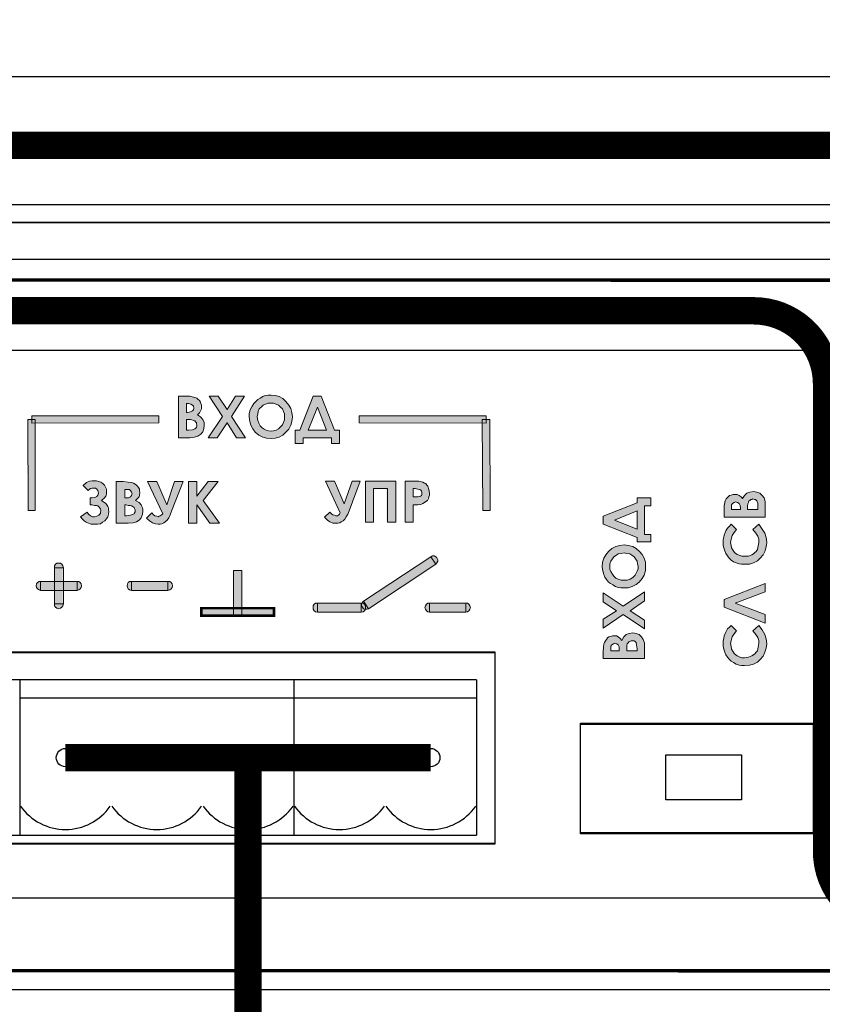
# Model space of a CAD drawing. Units: millimetres. Extents: x 1498 to 1926, y 826 to 1064.
# Drawn here: x 1806 to 1817, y 917 to 931 of the extents above; entities that cross this region are included whole.
import ezdxf

# ---------------------------------------------------------------- set-up
doc = ezdxf.new("R2010")
doc.units = ezdxf.units.MM
doc.layers.add('Кабели', color=7, linetype='Continuous')
doc.layers.add('СВЕРЛОВКА', color=7, linetype='Continuous')

# ---------------------------------------------------------------- blocks, each defined once
blk = doc.blocks.new('A$C38AA3AE5')
at = {"color": 8}
for p, q in [((216, 2.5), (113, 2.5)), ((1, 0), (217.5, 0))]:
    blk.add_line(p, q, dxfattribs=at)
blk = doc.blocks.new('A$C32A46524')
h = blk.add_hatch(color=8)
h.dxf.hatch_style = 1
h.paths.add_polyline_path([(366.675, 20.26), (366.757, 20.477), (366.838, 20.693), (366.865, 20.937), (366.838, 21.208), (366.757, 21.451), (366.621, 21.695), (366.432, 21.939), (366.107, 21.641), (366.269, 21.451), (366.378, 21.289), (366.432, 21.126), (366.432, 20.964), (366.405, 20.747), (366.35, 20.558), (366.296, 20.477), (366.215, 20.395), (366.134, 20.341), (366.053, 20.287), (365.863, 20.206), (365.646, 20.179), (365.511, 20.179), (365.349, 20.233), (365.24, 20.287), (365.105, 20.395), (365.024, 20.504), (364.942, 20.639), (364.915, 20.802), (364.888, 20.937), (364.915, 21.126), (364.97, 21.316), (365.078, 21.478), (365.213, 21.641), (364.915, 21.939), (364.834, 21.858), (364.726, 21.749), (364.645, 21.614), (364.59, 21.506), (364.536, 21.37), (364.509, 21.235), (364.482, 21.099), (364.482, 20.964), (364.482, 20.802), (364.509, 20.639), (364.563, 20.477), (364.618, 20.341), (364.726, 20.206), (364.807, 20.098), (364.915, 19.989), (365.051, 19.908), (365.186, 19.827), (365.349, 19.773), (365.484, 19.746), (365.646, 19.746), (365.917, 19.773), (366.134, 19.827), (366.35, 19.935), (366.513, 20.071)])
h.paths.add_polyline_path([(365.132, 23.157), (366.784, 23.78), (366.784, 24.24), (364.536, 23.374), (364.536, 22.941), (366.784, 22.074), (366.784, 22.534)])
h.paths.add_polyline_path([(366.513, 25.621), (366.675, 25.811), (366.757, 26), (366.838, 26.244), (366.865, 26.488), (366.838, 26.758), (366.757, 27.002), (366.621, 27.219), (366.432, 27.489), (366.107, 27.192), (366.269, 27.002), (366.378, 26.84), (366.432, 26.677), (366.432, 26.488), (366.405, 26.298), (366.35, 26.109), (366.296, 26), (366.215, 25.946), (366.134, 25.865), (366.053, 25.811), (365.863, 25.729), (365.646, 25.729), (365.511, 25.729), (365.349, 25.784), (365.24, 25.838), (365.105, 25.946), (365.024, 26.054), (364.942, 26.19), (364.915, 26.325), (364.888, 26.488), (364.915, 26.677), (364.97, 26.867), (365.078, 27.029), (365.213, 27.192), (364.915, 27.489), (364.834, 27.381), (364.726, 27.273), (364.645, 27.164), (364.59, 27.029), (364.536, 26.894), (364.509, 26.785), (364.482, 26.623), (364.482, 26.488), (364.482, 26.325), (364.509, 26.19), (364.563, 26.027), (364.618, 25.892), (364.726, 25.757), (364.807, 25.621), (364.915, 25.513), (365.051, 25.432), (365.186, 25.377), (365.349, 25.323), (365.484, 25.296), (365.646, 25.296), (365.917, 25.296), (366.134, 25.377), (366.35, 25.486)])
h.paths.add_polyline_path([(366.784, 28.491), (366.784, 28.735), (366.73, 28.924), (366.621, 29.06), (366.486, 29.195), (366.323, 29.249), (366.134, 29.276), (365.944, 29.249), (365.782, 29.195), (365.646, 29.06), (365.538, 28.897), (365.457, 28.979), (365.349, 29.06), (365.24, 29.114), (365.105, 29.114), (365.024, 29.114), (364.915, 29.087), (364.834, 29.06), (364.78, 29.006), (364.699, 28.924), (364.645, 28.87), (364.59, 28.762), (364.563, 28.681), (364.536, 28.491), (364.536, 28.22), (364.536, 27.868), (366.784, 27.868)])
h.paths.add_polyline_path([(365.43, 28.302), (364.942, 28.302), (364.942, 28.41), (364.942, 28.545), (364.997, 28.627), (365.078, 28.681), (365.159, 28.708), (365.267, 28.681), (365.349, 28.627), (365.403, 28.518), (365.43, 28.383)], flags=16)
h.paths.add_polyline_path([(365.809, 28.302), (365.809, 28.383), (365.809, 28.491), (365.836, 28.6), (365.863, 28.681), (365.89, 28.762), (365.944, 28.789), (365.998, 28.843), (366.053, 28.843), (366.107, 28.87), (366.188, 28.843), (366.242, 28.843), (366.269, 28.816), (366.323, 28.762), (366.378, 28.627), (366.378, 28.41), (366.378, 28.302)], flags=16)
h.paths.add_polyline_path([(360.529, 26.921), (360.177, 26.921), (360.177, 28.491), (360.529, 28.491), (360.529, 28.924), (359.771, 28.924), (359.771, 28.654), (357.903, 27.923), (357.903, 27.489), (359.771, 26.758), (359.771, 26.515), (360.529, 26.515)])
h.paths.add_polyline_path([(359.771, 27.219), (358.525, 27.706), (359.771, 28.22)], flags=16)
h.paths.add_polyline_path([(360.231, 25.405), (360.15, 25.621), (360.042, 25.838), (359.906, 26), (359.717, 26.163), (359.527, 26.271), (359.284, 26.325), (359.067, 26.352), (358.823, 26.325), (358.607, 26.271), (358.39, 26.163), (358.201, 26), (358.065, 25.811), (357.957, 25.621), (357.876, 25.405), (357.849, 25.161), (357.876, 25.025), (357.903, 24.863), (357.957, 24.728), (358.011, 24.592), (358.092, 24.457), (358.201, 24.321), (358.309, 24.24), (358.444, 24.159), (358.58, 24.078), (358.742, 24.024), (358.877, 23.997), (359.04, 23.997), (359.284, 23.997), (359.5, 24.078), (359.717, 24.186), (359.879, 24.321), (360.042, 24.511), (360.15, 24.701), (360.231, 24.944), (360.231, 25.188)])
h.paths.add_polyline_path([(359.825, 25.188), (359.825, 25.053), (359.771, 24.917), (359.717, 24.809), (359.663, 24.701), (359.527, 24.565), (359.392, 24.484), (359.229, 24.43), (359.067, 24.43), (358.904, 24.43), (358.742, 24.484), (358.607, 24.538), (358.498, 24.646), (358.417, 24.755), (358.336, 24.89), (358.282, 25.025), (358.282, 25.161), (358.282, 25.323), (358.336, 25.459), (358.417, 25.594), (358.498, 25.702), (358.634, 25.784), (358.742, 25.865), (358.904, 25.892), (359.067, 25.919), (359.202, 25.892), (359.365, 25.865), (359.473, 25.784), (359.608, 25.702), (359.69, 25.594), (359.771, 25.459), (359.798, 25.323)], flags=16)
h.paths.add_polyline_path([(360.177, 23.293), (360.177, 23.78), (359.013, 22.995), (357.903, 23.726), (357.903, 23.238), (358.634, 22.751), (357.903, 22.291), (357.903, 21.803), (359.013, 22.534), (360.177, 21.749), (360.177, 22.237), (359.392, 22.751)])
h.paths.add_polyline_path([(360.177, 20.747), (360.177, 20.991), (360.096, 21.181), (360.015, 21.316), (359.879, 21.451), (359.717, 21.506), (359.527, 21.533), (359.338, 21.506), (359.175, 21.451), (359.04, 21.316), (358.932, 21.126), (358.85, 21.235), (358.742, 21.316), (358.634, 21.37), (358.498, 21.37), (358.417, 21.37), (358.309, 21.343), (358.228, 21.316), (358.146, 21.262), (358.092, 21.181), (358.038, 21.099), (357.984, 21.018), (357.957, 20.937), (357.93, 20.747), (357.903, 20.477), (357.903, 20.125), (360.177, 20.125)])
h.paths.add_polyline_path([(359.202, 20.558), (359.202, 20.639), (359.202, 20.747), (359.202, 20.856), (359.229, 20.937), (359.284, 20.991), (359.311, 21.045), (359.365, 21.072), (359.446, 21.099), (359.5, 21.099), (359.581, 21.099), (359.608, 21.099), (359.663, 21.072), (359.717, 21.018), (359.744, 20.883), (359.771, 20.666), (359.771, 20.558)], flags=16)
h.paths.add_polyline_path([(358.796, 20.558), (358.336, 20.558), (358.336, 20.666), (358.336, 20.802), (358.39, 20.883), (358.471, 20.937), (358.553, 20.964), (358.661, 20.937), (358.742, 20.883), (358.796, 20.775), (358.796, 20.639)], flags=16)
h.paths.add_polyline_path([(351.702, 33.23), (351.513, 33.23), (351.513, 33.013), (351.297, 33.014), (351.323, 28.248), (351.729, 28.248)])
h.paths.add_polyline_path([(351.513, 33.419), (344.554, 33.419), (344.554, 33.04), (351.297, 33.014), (351.296, 33.23), (351.513, 33.23)])
h.paths.add_polyline_path([(348.318, 29.574), (348.264, 29.628), (348.209, 29.71), (348.128, 29.737), (348.047, 29.791), (347.83, 29.845), (347.505, 29.845), (347.072, 29.845), (347.072, 27.598), (347.505, 27.598), (347.505, 28.545), (347.776, 28.545), (347.939, 28.572), (348.047, 28.627), (348.128, 28.681), (348.209, 28.735), (348.291, 28.789), (348.345, 28.897), (348.372, 28.979), (348.399, 29.087), (348.399, 29.195), (348.372, 29.385)])
h.paths.add_polyline_path([(347.505, 29.439), (347.614, 29.439), (347.776, 29.412), (347.884, 29.385), (347.939, 29.358), (347.966, 29.303), (347.993, 29.249), (347.993, 29.195), (347.993, 29.114), (347.966, 29.06), (347.912, 29.033), (347.857, 29.006), (347.776, 28.979), (347.641, 28.979), (347.505, 28.979)], flags=16)
h.paths.add_polyline_path([(346.558, 29.845), (344.906, 29.845), (344.906, 27.598), (345.339, 27.598), (345.339, 29.439), (346.097, 29.439), (346.097, 27.598), (346.558, 27.598)])
h.paths.add_polyline_path([(343.2, 29.845), (342.713, 29.845), (343.525, 28.112), (343.471, 28.031), (343.417, 27.977), (343.363, 27.95), (343.282, 27.95), (343.2, 27.977), (343.119, 28.004), (343.038, 28.058), (342.957, 28.139), (342.659, 27.868), (342.821, 27.706), (342.957, 27.625), (343.119, 27.544), (343.282, 27.544), (343.39, 27.544), (343.498, 27.571), (343.579, 27.625), (343.688, 27.679), (343.769, 27.76), (343.85, 27.896), (343.931, 28.031), (344.013, 28.22), (344.608, 29.845), (344.175, 29.845), (343.742, 28.6)])
h.paths.add_polyline_path([(348.751, 25.296), (348.48, 25.702), (344.798, 23.266), (345.069, 22.859)])
h.paths.add_polyline_path([(344.662, 23.157), (342.28, 23.157), (342.28, 22.67), (344.662, 22.67)])
h.paths.add_polyline_path([(350.403, 23.157), (348.399, 23.157), (348.399, 22.67), (350.403, 22.67)])
h.paths.add_polyline_path([(337.677, 22.886), (335.917, 22.886), (335.917, 22.48), (337.677, 22.48)])
h.paths.add_polyline_path([(338.137, 24.944), (337.677, 24.944), (337.677, 22.886), (338.137, 22.886)])
h.paths.add_polyline_path([(338.137, 22.886), (337.677, 22.886), (337.677, 22.48), (338.137, 22.48)])
h.paths.add_polyline_path([(339.897, 22.886), (338.137, 22.886), (338.137, 22.48), (339.897, 22.48)])
h.paths.add_polyline_path([(336.837, 29.818), (336.296, 29.818), (335.673, 29.033), (335.673, 29.818), (335.213, 29.818), (335.213, 27.544), (335.673, 27.544), (335.673, 28.545), (336.377, 27.544), (336.919, 27.544), (336.025, 28.789)])
h.paths.add_polyline_path([(334.915, 29.818), (334.455, 29.818), (334.021, 28.545), (333.48, 29.818), (332.966, 29.818), (333.805, 28.058), (333.724, 27.977), (333.669, 27.95), (333.615, 27.923), (333.561, 27.896), (333.48, 27.923), (333.372, 27.95), (333.29, 28.004), (333.209, 28.112), (332.911, 27.814), (333.074, 27.679), (333.236, 27.571), (333.399, 27.516), (333.561, 27.489), (333.669, 27.489), (333.751, 27.516), (333.859, 27.571), (333.94, 27.625), (334.049, 27.706), (334.13, 27.841), (334.211, 28.004), (334.292, 28.193)])
h.paths.add_polyline_path([(332.614, 27.841), (332.695, 28.031), (332.722, 28.193), (332.722, 28.302), (332.695, 28.383), (332.668, 28.464), (332.614, 28.545), (332.505, 28.681), (332.316, 28.789), (332.424, 28.897), (332.505, 28.979), (332.532, 29.087), (332.559, 29.222), (332.532, 29.331), (332.532, 29.412), (332.478, 29.493), (332.424, 29.574), (332.37, 29.628), (332.289, 29.683), (332.207, 29.737), (332.099, 29.764), (331.91, 29.791), (331.639, 29.818), (331.26, 29.818), (331.26, 27.544), (331.91, 27.544), (332.18, 27.571), (332.37, 27.625), (332.505, 27.706)])
h.paths.add_polyline_path([(331.828, 27.95), (331.72, 27.95), (331.72, 28.545), (331.801, 28.545), (331.937, 28.518), (332.018, 28.518), (332.099, 28.491), (332.18, 28.437), (332.234, 28.41), (332.262, 28.356), (332.289, 28.275), (332.289, 28.22), (332.289, 28.166), (332.262, 28.112), (332.234, 28.058), (332.18, 28.031), (332.045, 27.977)], flags=16)
h.paths.add_polyline_path([(331.801, 28.924), (331.72, 28.924), (331.72, 29.385), (331.828, 29.385), (331.964, 29.385), (332.045, 29.331), (332.099, 29.249), (332.126, 29.168), (332.099, 29.06), (332.045, 28.979), (331.937, 28.924)], flags=16)
h.paths.add_polyline_path([(330.718, 27.787), (330.799, 27.896), (330.826, 28.031), (330.854, 28.193), (330.826, 28.275), (330.826, 28.383), (330.799, 28.464), (330.745, 28.545), (330.691, 28.627), (330.61, 28.681), (330.529, 28.735), (330.447, 28.789), (330.61, 28.924), (330.691, 29.033), (330.718, 29.141), (330.718, 29.276), (330.718, 29.412), (330.664, 29.52), (330.61, 29.628), (330.529, 29.71), (330.42, 29.791), (330.312, 29.818), (330.177, 29.872), (330.041, 29.872), (329.933, 29.872), (329.798, 29.845), (329.635, 29.764), (329.446, 29.601), (329.716, 29.331), (329.771, 29.385), (329.852, 29.439), (329.933, 29.466), (330.014, 29.466), (330.123, 29.466), (330.204, 29.412), (330.258, 29.331), (330.285, 29.195), (330.258, 29.087), (330.204, 29.006), (330.095, 28.952), (329.933, 28.924), (329.825, 28.924), (329.825, 28.545), (329.933, 28.545), (330.068, 28.518), (330.177, 28.518), (330.258, 28.491), (330.312, 28.437), (330.393, 28.329), (330.42, 28.22), (330.393, 28.139), (330.393, 28.085), (330.366, 28.031), (330.312, 27.977), (330.204, 27.923), (330.068, 27.896), (329.96, 27.896), (329.852, 27.95), (329.743, 28.031), (329.662, 28.139), (329.31, 27.896), (329.419, 27.76), (329.5, 27.679), (329.608, 27.598), (329.689, 27.571), (329.879, 27.489), (330.068, 27.489), (330.231, 27.489), (330.393, 27.516), (330.502, 27.598), (330.637, 27.679)])
h.paths.add_polyline_path([(334.076, 24.349), (332.099, 24.349), (332.099, 23.861), (334.076, 23.861)])
h.paths.add_polyline_path([(327.875, 24.349), (327.117, 24.349), (327.117, 23.861), (327.875, 23.861)])
h.paths.add_polyline_path([(328.363, 24.349), (327.875, 24.349), (327.875, 23.861), (328.363, 23.861)])
h.paths.add_polyline_path([(329.121, 24.349), (328.363, 24.349), (328.363, 23.861), (329.121, 23.861)])
h.paths.add_polyline_path([(328.363, 25.107), (327.875, 25.107), (327.875, 24.349), (328.363, 24.349)])
h.paths.add_polyline_path([(328.363, 23.861), (327.875, 23.861), (327.875, 23.13), (328.363, 23.13)])
h.paths.add_polyline_path([(336.052, 32.715), (336.079, 32.905), (336.079, 33.067), (335.998, 33.23), (335.863, 33.365), (335.7, 33.473), (335.809, 33.582), (335.863, 33.69), (335.917, 33.798), (335.917, 33.906), (335.917, 34.015), (335.89, 34.096), (335.863, 34.177), (335.809, 34.258), (335.727, 34.34), (335.673, 34.394), (335.565, 34.421), (335.484, 34.448), (335.294, 34.502), (335.023, 34.502), (334.671, 34.502), (334.671, 32.228), (335.294, 32.228), (335.538, 32.255), (335.727, 32.309), (335.89, 32.417), (335.998, 32.553)])
h.paths.add_polyline_path([(335.105, 32.634), (335.105, 33.23), (335.186, 33.23), (335.321, 33.23), (335.402, 33.202), (335.484, 33.175), (335.565, 33.148), (335.592, 33.094), (335.646, 33.04), (335.646, 32.986), (335.673, 32.905), (335.673, 32.85), (335.646, 32.796), (335.619, 32.742), (335.565, 32.715), (335.429, 32.661), (335.213, 32.634)], flags=16)
h.paths.add_polyline_path([(335.105, 33.609), (335.105, 34.096), (335.213, 34.096), (335.348, 34.069), (335.429, 34.015), (335.484, 33.961), (335.511, 33.852), (335.484, 33.744), (335.429, 33.69), (335.321, 33.636), (335.186, 33.609)], flags=16)
h.paths.add_polyline_path([(337.568, 33.392), (338.272, 34.502), (337.785, 34.502), (337.325, 33.771), (336.837, 34.502), (336.35, 34.502), (337.081, 33.392), (336.296, 32.228), (336.783, 32.228), (337.325, 33.04), (337.839, 32.228), (338.327, 32.228)])
h.paths.add_polyline_path([(340.384, 32.363), (340.547, 32.526), (340.709, 32.688), (340.818, 32.905), (340.872, 33.121), (340.899, 33.365), (340.872, 33.609), (340.818, 33.825), (340.709, 34.015), (340.547, 34.204), (340.384, 34.367), (340.168, 34.475), (339.951, 34.529), (339.735, 34.556), (339.572, 34.556), (339.41, 34.529), (339.274, 34.475), (339.139, 34.394), (339.003, 34.313), (338.895, 34.204), (338.787, 34.096), (338.706, 33.961), (338.624, 33.825), (338.57, 33.69), (338.543, 33.527), (338.543, 33.365), (338.57, 33.121), (338.624, 32.905), (338.733, 32.715), (338.868, 32.526), (339.058, 32.363), (339.274, 32.255), (339.491, 32.201), (339.735, 32.174), (339.951, 32.201), (340.168, 32.255)])
h.paths.add_polyline_path([(339.464, 32.634), (339.355, 32.688), (339.247, 32.769), (339.139, 32.878), (339.058, 33.013), (339.003, 33.175), (338.976, 33.365), (339.003, 33.527), (339.031, 33.663), (339.085, 33.798), (339.193, 33.906), (339.301, 34.015), (339.437, 34.069), (339.572, 34.123), (339.735, 34.123), (339.87, 34.123), (340.005, 34.069), (340.141, 34.015), (340.249, 33.906), (340.357, 33.798), (340.411, 33.663), (340.466, 33.527), (340.466, 33.365), (340.466, 33.202), (340.411, 33.067), (340.357, 32.932), (340.249, 32.823), (340.141, 32.715), (340.005, 32.634), (339.87, 32.607), (339.735, 32.58), (339.599, 32.607)], flags=16)
h.paths.add_polyline_path([(343.471, 32.634), (343.2, 32.634), (342.469, 34.502), (342.036, 34.502), (341.305, 32.634), (341.061, 32.634), (341.061, 31.903), (341.495, 31.903), (341.495, 32.228), (343.038, 32.228), (343.038, 31.903), (343.471, 31.903)])
h.paths.add_polyline_path([(341.765, 32.634), (342.28, 33.906), (342.767, 32.634)], flags=16)
h.paths.add_polyline_path([(333.588, 33.419), (326.63, 33.419), (326.63, 33.23), (326.819, 33.23), (326.819, 33.014), (333.588, 33.04)])
h.paths.add_polyline_path([(326.819, 33.014), (326.63, 33.013), (326.63, 33.23), (326.413, 33.23), (326.44, 28.248), (326.819, 28.248)])
h = blk.add_hatch(color=8)
h.dxf.hatch_style = 1
h.paths.add_polyline_path([(351.541, 33.224), (351.324, 33.224), (351.325, 33.008), (351.541, 33.008)])
h.paths.add_polyline_path([(348.887, 25.535), (348.833, 25.643), (348.779, 25.697), (348.698, 25.751), (348.589, 25.751), (348.508, 25.697), (348.779, 25.291), (348.833, 25.372), (348.887, 25.453)])
h.paths.add_polyline_path([(348.427, 23.152), (348.346, 23.152), (348.265, 23.098), (348.21, 23.016), (348.183, 22.908), (348.21, 22.827), (348.265, 22.746), (348.346, 22.692), (348.427, 22.664)])
h.paths.add_polyline_path([(350.647, 23.016), (350.593, 23.098), (350.512, 23.152), (350.431, 23.152), (350.431, 22.664), (350.512, 22.692), (350.593, 22.746), (350.647, 22.827), (350.674, 22.908)])
h.paths.add_polyline_path([(344.934, 23.016), (344.88, 23.098), (344.799, 23.152), (344.745, 23.152), (344.718, 23.098), (344.718, 23.016), (344.772, 22.935), (344.826, 22.854), (344.907, 22.827), (344.934, 22.827), (344.934, 22.908)], flags=17)
h.paths.add_polyline_path([(344.934, 22.827), (344.907, 22.827), (344.826, 22.854), (344.772, 22.935), (344.718, 23.016), (344.718, 23.098), (344.745, 23.152), (344.69, 23.152), (344.69, 22.664), (344.799, 22.692), (344.88, 22.746)])
h.paths.add_polyline_path([(344.826, 23.26), (344.772, 23.206), (344.745, 23.152), (344.799, 23.152), (344.88, 23.098), (344.934, 23.016), (344.934, 22.908), (344.934, 22.827), (345.015, 22.827), (345.097, 22.854)])
h.paths.add_polyline_path([(342.308, 23.152), (342.199, 23.152), (342.118, 23.098), (342.064, 23.016), (342.064, 22.908), (342.064, 22.827), (342.118, 22.746), (342.199, 22.692), (342.308, 22.664)])
h.paths.add_polyline_path([(332.127, 24.343), (332.019, 24.343), (331.938, 24.289), (331.911, 24.208), (331.883, 24.099), (331.911, 24.018), (331.938, 23.937), (332.019, 23.883), (332.127, 23.856)])
h.paths.add_polyline_path([(334.347, 24.208), (334.293, 24.289), (334.212, 24.343), (334.104, 24.343), (334.104, 23.856), (334.212, 23.883), (334.293, 23.937), (334.347, 24.018), (334.374, 24.099)])
h.paths.add_polyline_path([(326.847, 33.224), (326.658, 33.224), (326.658, 33.008), (326.847, 33.008)])
h.paths.add_polyline_path([(328.364, 25.21), (328.309, 25.291), (328.228, 25.345), (328.147, 25.345), (328.039, 25.345), (327.957, 25.291), (327.903, 25.21), (327.903, 25.101), (328.391, 25.101)])
h.paths.add_polyline_path([(327.145, 24.343), (327.064, 24.343), (326.983, 24.289), (326.929, 24.208), (326.901, 24.099), (326.929, 24.018), (326.983, 23.937), (327.064, 23.883), (327.145, 23.856)])
h.paths.add_polyline_path([(328.309, 22.935), (328.364, 23.016), (328.391, 23.125), (327.903, 23.125), (327.903, 23.016), (327.957, 22.935), (328.039, 22.881), (328.147, 22.854), (328.228, 22.881)])
h.paths.add_polyline_path([(329.392, 24.099), (329.365, 24.208), (329.311, 24.289), (329.23, 24.343), (329.149, 24.343), (329.149, 23.856), (329.23, 23.883), (329.311, 23.937), (329.365, 24.018)])
at = {"color": 8, "linetype": 'Continuous'}
for p, q in [((326.005, 18.951), (316.005, 18.951)), ((326.005, 18.951), (326.005, 10.451)), ((336.005, 18.951), (326.005, 18.951)), ((326.005, 18.951), (326.005, 10.451)), ((341.005, 18.951), (326.005, 18.951)), ((326.005, 18.951), (326.005, 10.451)), ((326.005, 18.951), (326.005, 10.451)), ((326.005, 18.951), (326.005, 10.451)), ((351.005, 18.951), (341.005, 18.951)), ((341.005, 18.951), (341.005, 10.451)), ((341.005, 18.951), (341.005, 10.451)), ((351.005, 18.951), (351.005, 10.451)), ((351.005, 18.951), (351.005, 10.451)), ((351.005, 18.951), (351.005, 10.451)), ((340.998, 17.951), (325.998, 17.951)), ((350.998, 17.951), (341.005, 17.951)), ((316.005, 10.451), (326.005, 10.451)), ((326.005, 10.451), (336.005, 10.451)), ((326.005, 10.451), (341.005, 10.451)), ((341.005, 10.451), (351.005, 10.451))]:
    blk.add_line(p, q, dxfattribs=at)
at = {"color": 8}
for p, q in [((454.5, 7), (248.5, 7)), ((24.5, 2), (457.5, 2))]:
    blk.add_line(p, q, dxfattribs=at)
for points in [[(0, 0), (482, 0), (482, 44), (0, 44)], [(361.365, 14.859), (365.504, 14.859), (365.504, 12.393), (361.365, 12.393)]]:
    blk.add_lwpolyline(points, close=True, dxfattribs=at)
at = {"color": 8, "lineweight": 0, "const_width": 0.19}
for points in [[(25.518, 3.115), (456.544, 3)], [(456.544, 40.826), (25.518, 40.941)]]:
    blk.add_lwpolyline(points, dxfattribs=at)
at = {"color": 8, "lineweight": 0}
for points in [[(339.763, 34.551), (339.979, 34.524), (340.196, 34.47), (340.412, 34.361), (340.575, 34.199), (340.737, 34.009), (340.846, 33.82), (340.9, 33.603), (340.927, 33.36), (340.9, 33.116), (340.846, 32.899), (340.737, 32.683), (340.575, 32.52), (340.412, 32.358), (340.196, 32.249), (339.979, 32.195), (339.763, 32.168), (339.519, 32.195), (339.302, 32.249), (339.086, 32.358), (338.896, 32.52), (338.761, 32.71), (338.653, 32.899), (338.598, 33.116), (338.571, 33.36), (338.571, 33.522), (338.598, 33.684), (338.653, 33.82), (338.734, 33.955), (338.815, 34.091), (338.923, 34.199), (339.032, 34.307), (339.167, 34.388), (339.302, 34.47), (339.438, 34.524), (339.6, 34.551), (339.763, 34.551)], [(334.699, 32.222), (334.699, 34.497), (335.051, 34.497), (335.322, 34.497), (335.512, 34.443), (335.593, 34.415), (335.701, 34.388), (335.755, 34.334), (335.837, 34.253), (335.891, 34.172), (335.918, 34.091), (335.945, 34.009), (335.945, 33.901), (335.945, 33.793), (335.891, 33.684), (335.837, 33.576), (335.728, 33.468), (335.891, 33.36), (336.026, 33.224), (336.107, 33.062), (336.107, 32.899), (336.08, 32.71), (336.026, 32.547), (335.918, 32.412), (335.755, 32.304), (335.566, 32.249), (335.322, 32.222), (334.699, 32.222)], [(335.133, 34.091), (335.133, 33.603), (335.214, 33.603), (335.349, 33.63), (335.458, 33.684), (335.512, 33.739), (335.539, 33.847), (335.512, 33.955), (335.458, 34.009), (335.376, 34.064), (335.241, 34.091), (335.133, 34.091)], [(336.378, 34.497), (336.865, 34.497), (337.353, 33.766), (337.813, 34.497), (338.301, 34.497), (337.597, 33.387), (338.355, 32.222), (337.867, 32.222), (337.353, 33.035), (336.811, 32.222), (336.324, 32.222), (337.109, 33.387), (336.378, 34.497)], [(339.763, 34.118), (339.6, 34.118), (339.465, 34.064), (339.329, 34.009), (339.221, 33.901), (339.113, 33.793), (339.059, 33.657), (339.032, 33.522), (339.004, 33.36), (339.032, 33.17), (339.086, 33.008), (339.167, 32.872), (339.275, 32.764), (339.384, 32.683), (339.492, 32.628), (339.627, 32.601), (339.763, 32.574), (339.898, 32.601), (340.033, 32.628), (340.169, 32.71), (340.277, 32.818), (340.385, 32.926), (340.44, 33.062), (340.494, 33.197), (340.494, 33.36), (340.494, 33.522), (340.44, 33.657), (340.385, 33.793), (340.277, 33.901), (340.169, 34.009), (340.033, 34.064), (339.898, 34.118), (339.763, 34.118)], [(342.064, 34.497), (342.497, 34.497), (343.228, 32.628), (343.499, 32.628), (343.499, 31.897), (343.066, 31.897), (343.066, 32.222), (341.523, 32.222), (341.523, 31.897), (341.089, 31.897), (341.089, 32.628), (341.333, 32.628), (342.064, 34.497)], [(342.308, 33.901), (341.793, 32.628), (342.795, 32.628), (342.308, 33.901)], [(326.468, 28.242), (326.441, 33.224), (326.847, 33.224), (326.847, 28.242), (326.468, 28.242)], [(326.658, 33.414), (333.616, 33.414), (333.616, 33.035), (326.658, 33.008), (326.658, 33.414)], [(335.133, 33.224), (335.133, 32.628), (335.241, 32.628), (335.458, 32.656), (335.593, 32.71), (335.647, 32.737), (335.674, 32.791), (335.701, 32.845), (335.701, 32.899), (335.674, 32.98), (335.674, 33.035), (335.62, 33.089), (335.593, 33.143), (335.512, 33.17), (335.43, 33.197), (335.349, 33.224), (335.214, 33.224), (335.133, 33.224)], [(351.541, 33.008), (344.582, 33.035), (344.582, 33.414), (351.541, 33.414), (351.541, 33.008)], [(351.351, 28.242), (351.324, 33.224), (351.73, 33.224), (351.757, 28.242), (351.351, 28.242)], [(329.69, 28.134), (329.772, 28.026), (329.88, 27.944), (329.988, 27.89), (330.096, 27.89), (330.232, 27.917), (330.34, 27.971), (330.394, 28.026), (330.421, 28.08), (330.421, 28.134), (330.448, 28.215), (330.421, 28.323), (330.34, 28.432), (330.286, 28.486), (330.205, 28.513), (330.096, 28.513), (329.961, 28.54), (329.853, 28.54), (329.853, 28.919), (329.961, 28.919), (330.124, 28.946), (330.232, 29), (330.286, 29.081), (330.313, 29.19), (330.286, 29.325), (330.232, 29.406), (330.151, 29.461), (330.042, 29.461), (329.961, 29.461), (329.88, 29.433), (329.799, 29.379), (329.744, 29.325), (329.474, 29.596), (329.663, 29.758), (329.826, 29.84), (329.961, 29.867), (330.069, 29.867), (330.205, 29.867), (330.34, 29.813), (330.448, 29.785), (330.557, 29.704), (330.638, 29.623), (330.692, 29.515), (330.746, 29.406), (330.746, 29.271), (330.746, 29.136), (330.719, 29.027), (330.638, 28.919), (330.476, 28.784), (330.557, 28.729), (330.638, 28.675), (330.719, 28.621), (330.773, 28.54), (330.827, 28.459), (330.855, 28.378), (330.855, 28.269), (330.882, 28.188), (330.855, 28.026), (330.827, 27.89), (330.746, 27.782), (330.665, 27.674), (330.53, 27.592), (330.421, 27.511), (330.259, 27.484), (330.096, 27.484), (329.907, 27.484), (329.717, 27.565), (329.636, 27.592), (329.528, 27.674), (329.447, 27.755), (329.338, 27.89), (329.69, 28.134)], [(331.288, 27.538), (331.288, 29.813), (331.667, 29.813), (331.938, 29.785), (332.127, 29.758), (332.235, 29.731), (332.317, 29.677), (332.398, 29.623), (332.452, 29.569), (332.506, 29.488), (332.56, 29.406), (332.56, 29.325), (332.587, 29.217), (332.56, 29.081), (332.533, 28.973), (332.452, 28.892), (332.344, 28.784), (332.533, 28.675), (332.642, 28.54), (332.696, 28.459), (332.723, 28.378), (332.75, 28.296), (332.75, 28.188), (332.723, 28.026), (332.642, 27.836), (332.533, 27.701), (332.398, 27.619), (332.208, 27.565), (331.938, 27.538), (331.288, 27.538)], [(333.833, 28.053), (332.994, 29.813), (333.508, 29.813), (334.05, 28.54), (334.483, 29.813), (334.943, 29.813), (334.32, 28.188), (334.239, 27.998), (334.158, 27.836), (334.077, 27.701), (333.968, 27.619), (333.887, 27.565), (333.779, 27.511), (333.698, 27.484), (333.589, 27.484), (333.427, 27.511), (333.264, 27.565), (333.102, 27.674), (332.939, 27.809), (333.237, 28.107), (333.318, 27.998), (333.4, 27.944), (333.508, 27.917), (333.589, 27.89), (333.643, 27.917), (333.698, 27.944), (333.752, 27.971), (333.833, 28.053)], [(335.241, 29.813), (335.701, 29.813), (335.701, 29.027), (336.324, 29.813), (336.865, 29.813), (336.053, 28.784), (336.947, 27.538), (336.405, 27.538), (335.701, 28.54), (335.701, 27.538), (335.241, 27.538), (335.241, 29.813)], [(343.553, 28.107), (342.741, 29.84), (343.228, 29.84), (343.77, 28.594), (344.203, 29.84), (344.636, 29.84), (344.041, 28.215), (343.959, 28.026), (343.878, 27.89), (343.797, 27.755), (343.716, 27.674), (343.607, 27.619), (343.526, 27.565), (343.418, 27.538), (343.31, 27.538), (343.147, 27.538), (342.985, 27.619), (342.849, 27.701), (342.687, 27.863), (342.985, 28.134), (343.066, 28.053), (343.147, 27.998), (343.228, 27.971), (343.31, 27.944), (343.391, 27.944), (343.445, 27.971), (343.499, 28.026), (343.553, 28.107)], [(344.934, 29.84), (346.586, 29.84), (346.586, 27.592), (346.126, 27.592), (346.126, 29.433), (345.367, 29.433), (345.367, 27.592), (344.934, 27.592), (344.934, 29.84)], [(347.1, 29.84), (347.533, 29.84), (347.858, 29.84), (348.075, 29.785), (348.156, 29.731), (348.237, 29.704), (348.292, 29.623), (348.346, 29.569), (348.4, 29.379), (348.427, 29.19), (348.427, 29.081), (348.4, 28.973), (348.373, 28.892), (348.319, 28.784), (348.237, 28.729), (348.156, 28.675), (348.075, 28.621), (347.967, 28.567), (347.804, 28.54), (347.533, 28.54), (347.533, 27.592), (347.1, 27.592), (347.1, 29.84)], [(331.748, 29.379), (331.748, 28.919), (331.829, 28.919), (331.965, 28.919), (332.073, 28.973), (332.127, 29.054), (332.154, 29.163), (332.127, 29.244), (332.073, 29.325), (331.992, 29.379), (331.856, 29.379), (331.748, 29.379)], [(347.533, 28.973), (347.669, 28.973), (347.804, 28.973), (347.885, 29), (347.94, 29.027), (347.994, 29.054), (348.021, 29.109), (348.021, 29.19), (348.021, 29.244), (347.994, 29.298), (347.967, 29.352), (347.913, 29.379), (347.804, 29.406), (347.642, 29.433), (347.533, 29.433), (347.533, 28.973)], [(366.812, 27.863), (364.564, 27.863), (364.564, 28.215), (364.564, 28.486), (364.591, 28.675), (364.619, 28.757), (364.673, 28.865), (364.727, 28.919), (364.808, 29), (364.862, 29.054), (364.943, 29.081), (365.052, 29.109), (365.133, 29.109), (365.268, 29.109), (365.377, 29.054), (365.485, 28.973), (365.566, 28.892), (365.675, 29.054), (365.81, 29.19), (365.972, 29.244), (366.162, 29.271), (366.351, 29.244), (366.514, 29.19), (366.649, 29.054), (366.758, 28.919), (366.812, 28.729), (366.812, 28.486), (366.812, 27.863)], [(357.931, 27.484), (357.931, 27.917), (359.799, 28.648), (359.799, 28.919), (360.557, 28.919), (360.557, 28.486), (360.205, 28.486), (360.205, 26.915), (360.557, 26.915), (360.557, 26.509), (359.799, 26.509), (359.799, 26.753), (357.931, 27.484)], [(364.971, 28.296), (365.458, 28.296), (365.458, 28.378), (365.431, 28.513), (365.377, 28.621), (365.295, 28.675), (365.187, 28.702), (365.106, 28.675), (365.025, 28.621), (364.971, 28.54), (364.971, 28.405), (364.971, 28.296)], [(365.837, 28.296), (366.406, 28.296), (366.406, 28.405), (366.406, 28.621), (366.351, 28.757), (366.297, 28.811), (366.27, 28.838), (366.216, 28.838), (366.135, 28.865), (366.081, 28.838), (366.027, 28.838), (365.972, 28.784), (365.918, 28.757), (365.891, 28.675), (365.864, 28.594), (365.837, 28.486), (365.837, 28.378), (365.837, 28.296)], [(331.748, 28.54), (331.748, 27.944), (331.856, 27.944), (332.073, 27.971), (332.208, 28.026), (332.263, 28.053), (332.29, 28.107), (332.317, 28.161), (332.317, 28.215), (332.317, 28.269), (332.29, 28.35), (332.263, 28.405), (332.208, 28.432), (332.127, 28.486), (332.046, 28.513), (331.965, 28.513), (331.829, 28.54), (331.748, 28.54)], [(358.554, 27.701), (359.799, 27.213), (359.799, 28.215), (358.554, 27.701)], [(364.943, 27.484), (365.241, 27.186), (365.106, 27.024), (364.998, 26.861), (364.943, 26.672), (364.916, 26.482), (364.943, 26.32), (364.971, 26.184), (365.052, 26.049), (365.133, 25.941), (365.268, 25.832), (365.377, 25.778), (365.539, 25.724), (365.675, 25.724), (365.891, 25.724), (366.081, 25.805), (366.162, 25.859), (366.243, 25.941), (366.324, 25.995), (366.379, 26.103), (366.433, 26.293), (366.46, 26.482), (366.46, 26.672), (366.406, 26.834), (366.297, 26.997), (366.135, 27.186), (366.46, 27.484), (366.649, 27.213), (366.785, 26.997), (366.866, 26.753), (366.893, 26.482), (366.866, 26.238), (366.785, 25.995), (366.703, 25.805), (366.541, 25.616), (366.379, 25.48), (366.162, 25.372), (365.945, 25.291), (365.675, 25.291), (365.512, 25.291), (365.377, 25.318), (365.214, 25.372), (365.079, 25.426), (364.943, 25.507), (364.835, 25.616), (364.754, 25.751), (364.646, 25.886), (364.591, 26.022), (364.537, 26.184), (364.51, 26.32), (364.51, 26.482), (364.51, 26.618), (364.537, 26.78), (364.564, 26.888), (364.619, 27.024), (364.673, 27.159), (364.754, 27.267), (364.862, 27.376), (364.943, 27.484)], [(357.877, 25.155), (357.904, 25.399), (357.985, 25.616), (358.093, 25.805), (358.229, 25.995), (358.418, 26.157), (358.635, 26.266), (358.851, 26.32), (359.095, 26.347), (359.312, 26.32), (359.555, 26.266), (359.745, 26.157), (359.934, 25.995), (360.07, 25.832), (360.178, 25.616), (360.259, 25.399), (360.259, 25.183), (360.259, 24.939), (360.178, 24.695), (360.07, 24.506), (359.907, 24.316), (359.745, 24.181), (359.528, 24.072), (359.312, 23.991), (359.068, 23.991), (358.905, 23.991), (358.77, 24.018), (358.608, 24.072), (358.472, 24.154), (358.337, 24.235), (358.229, 24.316), (358.12, 24.451), (358.039, 24.587), (357.985, 24.722), (357.931, 24.858), (357.904, 25.02), (357.877, 25.155)], [(358.31, 25.155), (358.31, 25.02), (358.364, 24.885), (358.445, 24.749), (358.526, 24.641), (358.635, 24.533), (358.77, 24.479), (358.933, 24.424), (359.095, 24.424), (359.257, 24.424), (359.42, 24.479), (359.555, 24.56), (359.691, 24.695), (359.745, 24.803), (359.799, 24.912), (359.853, 25.047), (359.853, 25.183), (359.826, 25.318), (359.799, 25.453), (359.718, 25.589), (359.637, 25.697), (359.501, 25.778), (359.393, 25.859), (359.23, 25.886), (359.095, 25.914), (358.933, 25.886), (358.77, 25.859), (358.662, 25.778), (358.526, 25.697), (358.445, 25.589), (358.364, 25.453), (358.31, 25.318), (358.31, 25.155)], [(344.826, 23.26), (348.508, 25.697), (348.779, 25.291), (345.097, 22.854), (344.826, 23.26)], [(348.508, 25.697), (348.589, 25.751), (348.698, 25.751), (348.779, 25.697), (348.833, 25.643), (348.887, 25.535), (348.887, 25.453), (348.833, 25.372), (348.779, 25.291), (348.508, 25.697)], [(327.903, 25.101), (327.903, 25.21), (327.957, 25.291), (328.039, 25.345), (328.147, 25.345), (328.228, 25.345), (328.309, 25.291), (328.364, 25.21), (328.391, 25.101), (327.903, 25.101)], [(327.903, 23.125), (327.903, 25.101), (328.391, 25.101), (328.391, 23.125), (327.903, 23.125)], [(338.165, 24.939), (338.165, 22.448), (337.705, 22.448), (337.705, 24.939), (338.165, 24.939)], [(327.145, 23.856), (327.064, 23.883), (326.983, 23.937), (326.929, 24.018), (326.901, 24.099), (326.929, 24.208), (326.983, 24.289), (327.064, 24.343), (327.145, 24.343), (327.145, 23.856)], [(329.149, 23.856), (327.145, 23.856), (327.145, 24.343), (329.149, 24.343), (329.149, 23.856)], [(329.149, 24.343), (329.23, 24.343), (329.311, 24.289), (329.365, 24.208), (329.392, 24.099), (329.365, 24.018), (329.311, 23.937), (329.23, 23.883), (329.149, 23.856), (329.149, 24.343)], [(332.127, 23.856), (332.019, 23.883), (331.938, 23.937), (331.911, 24.018), (331.883, 24.099), (331.911, 24.208), (331.938, 24.289), (332.019, 24.343), (332.127, 24.343), (332.127, 23.856)], [(334.104, 23.856), (332.127, 23.856), (332.127, 24.343), (334.104, 24.343), (334.104, 23.856)], [(334.104, 24.343), (334.212, 24.343), (334.293, 24.289), (334.347, 24.208), (334.374, 24.099), (334.347, 24.018), (334.293, 23.937), (334.212, 23.883), (334.104, 23.856), (334.104, 24.343)], [(357.931, 21.798), (357.931, 22.285), (358.662, 22.746), (357.931, 23.233), (357.931, 23.72), (359.041, 22.989), (360.205, 23.775), (360.205, 23.287), (359.42, 22.746), (360.205, 22.231), (360.205, 21.744), (359.041, 22.529), (357.931, 21.798)], [(366.812, 23.775), (365.16, 23.152), (366.812, 22.529), (366.812, 22.069), (364.564, 22.935), (364.564, 23.368), (366.812, 24.235), (366.812, 23.775)], [(345.097, 22.854), (345.015, 22.827), (344.907, 22.827), (344.826, 22.854), (344.772, 22.935), (344.718, 23.016), (344.718, 23.098), (344.772, 23.206), (344.826, 23.26), (345.097, 22.854)], [(328.391, 23.125), (328.364, 23.016), (328.309, 22.935), (328.228, 22.881), (328.147, 22.854), (328.039, 22.881), (327.957, 22.935), (327.903, 23.016), (327.903, 23.125), (328.391, 23.125)], [(335.945, 22.881), (335.945, 22.475), (339.925, 22.475), (339.925, 22.881), (335.945, 22.881)], [(342.308, 22.664), (342.199, 22.692), (342.118, 22.746), (342.064, 22.827), (342.064, 22.908), (342.064, 23.016), (342.118, 23.098), (342.199, 23.152), (342.308, 23.152), (342.308, 22.664)], [(344.69, 22.664), (342.308, 22.664), (342.308, 23.152), (344.69, 23.152), (344.69, 22.664)], [(344.69, 23.152), (344.799, 23.152), (344.88, 23.098), (344.934, 23.016), (344.934, 22.908), (344.934, 22.827), (344.88, 22.746), (344.799, 22.692), (344.69, 22.664), (344.69, 23.152)], [(348.427, 22.664), (348.346, 22.692), (348.265, 22.746), (348.21, 22.827), (348.183, 22.908), (348.21, 23.016), (348.265, 23.098), (348.346, 23.152), (348.427, 23.152), (348.427, 22.664)], [(350.431, 22.664), (348.427, 22.664), (348.427, 23.152), (350.431, 23.152), (350.431, 22.664)], [(350.431, 23.152), (350.512, 23.152), (350.593, 23.098), (350.647, 23.016), (350.674, 22.908), (350.647, 22.827), (350.593, 22.746), (350.512, 22.692), (350.431, 22.664), (350.431, 23.152)], [(364.943, 21.933), (365.241, 21.636), (365.106, 21.473), (364.998, 21.311), (364.943, 21.121), (364.916, 20.932), (364.943, 20.796), (364.971, 20.634), (365.052, 20.498), (365.133, 20.39), (365.268, 20.282), (365.377, 20.228), (365.539, 20.173), (365.675, 20.173), (365.891, 20.2), (366.081, 20.282), (366.162, 20.336), (366.243, 20.39), (366.324, 20.471), (366.379, 20.552), (366.433, 20.742), (366.46, 20.959), (366.46, 21.121), (366.406, 21.284), (366.297, 21.446), (366.135, 21.636), (366.46, 21.933), (366.649, 21.69), (366.785, 21.446), (366.866, 21.202), (366.893, 20.932), (366.866, 20.688), (366.785, 20.471), (366.703, 20.255), (366.541, 20.065), (366.379, 19.93), (366.162, 19.821), (365.945, 19.767), (365.675, 19.74), (365.512, 19.74), (365.377, 19.767), (365.214, 19.821), (365.079, 19.903), (364.943, 19.984), (364.835, 20.092), (364.754, 20.2), (364.646, 20.336), (364.591, 20.471), (364.537, 20.634), (364.51, 20.796), (364.51, 20.959), (364.51, 21.094), (364.537, 21.229), (364.564, 21.365), (364.619, 21.5), (364.673, 21.608), (364.754, 21.744), (364.862, 21.852), (364.943, 21.933)], [(360.205, 20.119), (357.931, 20.119), (357.931, 20.471), (357.958, 20.742), (357.985, 20.932), (358.012, 21.013), (358.066, 21.094), (358.12, 21.175), (358.174, 21.256), (358.256, 21.311), (358.337, 21.338), (358.445, 21.365), (358.526, 21.365), (358.662, 21.365), (358.77, 21.311), (358.878, 21.229), (358.96, 21.121), (359.068, 21.311), (359.203, 21.446), (359.366, 21.5), (359.555, 21.527), (359.745, 21.5), (359.907, 21.446), (360.043, 21.311), (360.124, 21.175), (360.205, 20.986), (360.205, 20.742), (360.205, 20.119)], [(359.23, 20.552), (359.799, 20.552), (359.799, 20.661), (359.772, 20.877), (359.745, 21.013), (359.691, 21.067), (359.637, 21.094), (359.609, 21.094), (359.528, 21.094), (359.474, 21.094), (359.393, 21.067), (359.339, 21.04), (359.312, 20.986), (359.257, 20.932), (359.23, 20.85), (359.23, 20.742), (359.23, 20.634), (359.23, 20.552)], [(358.364, 20.552), (358.824, 20.552), (358.824, 20.634), (358.824, 20.769), (358.77, 20.877), (358.689, 20.932), (358.581, 20.959), (358.499, 20.932), (358.418, 20.877), (358.364, 20.796), (358.364, 20.661), (358.364, 20.552)]]:
    blk.add_lwpolyline(points, close=True, dxfattribs=at)
at = {"color": 8, "lineweight": 0, "const_width": 0.135}
blk.add_lwpolyline([(335.945, 22.881), (335.945, 22.475), (339.925, 22.475), (339.925, 22.881), (335.945, 22.881)], close=True, dxfattribs=at)
at = {"color": 8, "linetype": 'Continuous', "const_width": 3.581}
for points in [[(333.505, 14.701), (333.505, 14.701)], [(338.505, 14.701), (338.505, 14.701)], [(348.505, 14.701), (348.505, 14.701)]]:
    blk.add_lwpolyline(points, dxfattribs=at)
at = {"color": 8}
for centre in [(328.505, 14.701), (328.505, 14.701), (333.505, 14.701), (333.505, 14.701), (338.505, 14.701), (343.505, 14.701), (348.505, 14.701)]:
    blk.add_circle(centre, 0.5, dxfattribs=at)
at = {"color": 8, "linetype": 'Continuous'}
for centre in [(328.505, 13.761), (328.505, 13.761), (333.505, 13.761), (333.505, 13.761), (338.505, 13.761), (343.505, 13.761), (348.505, 13.761)]:
    blk.add_arc(centre, 3, 215, 325, dxfattribs=at)
at = {"layer": 'СВЕРЛОВКА', "color": 8}
for points in [[(300.005, 20.5), (352.005, 20.5), (352.005, 10), (300.005, 10)], [(300.005, 20.451), (352.005, 20.451), (352.005, 9.951), (300.005, 9.951)], [(356.702, 16.583), (369.428, 16.583), (369.428, 10.582), (356.702, 10.582)], [(356.702, 16.534), (369.428, 16.534), (369.428, 10.533), (356.702, 10.533)]]:
    blk.add_lwpolyline(points, close=True, dxfattribs=at)
at = {"color": 8, "xscale": -2, "yscale": 2, "zscale": 2, "rotation": 180}
blk.add_blockref('A$C38AA3AE5', (22.5, 42), dxfattribs=at)
blk = doc.blocks.new('A$C70497058')
at = {"color": 8}
for p, q in [((1.5, 3.5), (217, 3.5)), ((1, 0), (217.5, 0))]:
    blk.add_line(p, q, dxfattribs=at)

msp = doc.modelspace()

# ---------------------------------------------------------------- linework, layer by layer
at = {"color": 8}
msp.add_lwpolyline([(1724.57, 928.043), (1845.07, 928.043), (1845.07, 950.241), (1724.57, 950.241)], close=True, dxfattribs=at)
at = {"layer": 'Кабели', "color": 30, "const_width": 0.375}
msp.add_lwpolyline([(1809.196, 920.719), (1809.196, 917.042, -0.414214), (1808.196, 916.042), (1786.195, 916.042, -0.414214), (1785.195, 917.042), (1785.195, 935.43)], format="xyb", dxfattribs=at)
at = {"layer": 'Кабели', "color": 6, "const_width": 0.375}
for points in [[(1798.067, 935.423), (1798.067, 927.836, 0.414214), (1799.067, 926.836), (1816.112, 926.836, -0.414214), (1817.112, 925.836), (1817.112, 919.437, 0.414214), (1818.112, 918.437), (1822.696, 918.437, 0.414214), (1823.696, 919.437)], [(1824.196, 920.719), (1824.196, 928.103, 0.414214), (1823.196, 929.103), (1804.067, 929.103, -0.414214), (1803.067, 930.103), (1803.067, 935.423)]]:
    msp.add_lwpolyline(points, format="xyb", dxfattribs=at)
at = {"layer": 'Кабели', "color": 30, "const_width": 0.375}
msp.add_lwpolyline([(1806.696, 920.719), (1811.696, 920.719)], dxfattribs=at)

# ---------------------------------------------------------------- block references
at = {"color": 8}
for name, p, xscale, yscale, zscale in [('A$C70497058', (1730.317, 928.293), 0.5, 0.5, 0.5), ('A$C32A46524', (1724.57, 917.043), 0.25, 0.25, 0.25)]:
    msp.add_blockref(name, p, dxfattribs=dict(at, xscale=xscale, yscale=yscale, zscale=zscale))

doc.saveas('drawing.dxf')
